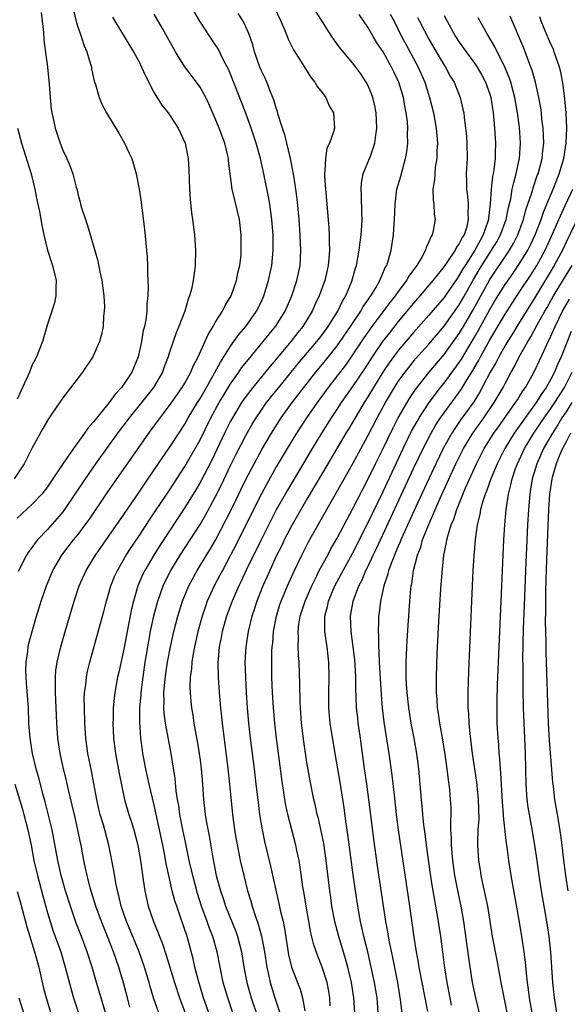
# Model space of a CAD drawing. Units: inches. Extents: x 2625000 to 2628000, y 1470000 to 1473000.
# Drawn here: x 2625591 to 2625663, y 1471222 to 1471351 of the extents above; entities that cross this region are included whole.
import ezdxf

# ---------------------------------------------------------------- set-up
doc = ezdxf.new("R2010")
doc.units = ezdxf.units.IN
doc.header["$MEASUREMENT"] = 0
doc.layers.add('LD26251470_2ft', color=192, linetype='Continuous')

msp = doc.modelspace()

# ---------------------------------------------------------------- linework, layer by layer
at = {"layer": 'LD26251470_2ft'}
for points, elevation in [([(2625605.77, 1471221.77), (2625605.47, 1471223), (2625604.96, 1471224.96), (2625604.34, 1471227), (2625603.99, 1471227.99), (2625603.66, 1471229), (2625602.88, 1471231), (2625602.33, 1471232.33), (2625602.06, 1471233), (2625601.33, 1471235), (2625600.59, 1471237.41), (2625600.18, 1471239), (2625599.99, 1471239.99), (2625599.76, 1471241), (2625599.4, 1471243), (2625599.32, 1471243.32), (2625598.97, 1471245), (2625598.6, 1471246.6), (2625598.24, 1471248.24), (2625597.76, 1471250.24), (2625597.48, 1471251.48), (2625597.11, 1471253), (2625596.65, 1471255), (2625596.36, 1471257), (2625596.23, 1471259), (2625596.14, 1471261), (2625596.03, 1471263), (2625596.06, 1471264.05), (2625596.03, 1471265), (2625596.1, 1471265.9), (2625596.27, 1471267), (2625596.75, 1471269), (2625597.32, 1471271), (2625598.5, 1471275), (2625599.16, 1471277), (2625600.05, 1471279), (2625601.29, 1471281), (2625603, 1471283.44), (2625605, 1471286.34), (2625607, 1471289.25), (2625607.7, 1471290.3), (2625609, 1471292.18), (2625610.13, 1471293.87), (2625611, 1471295.11), (2625613, 1471298.19), (2625613.46, 1471299), (2625614.66, 1471301), (2625615, 1471301.54), (2625615.84, 1471303), (2625616.95, 1471304.95), (2625617.67, 1471306.33), (2625618.12, 1471307), (2625619, 1471308.41), (2625619.44, 1471309), (2625620.08, 1471309.92), (2625621.01, 1471311), (2625622.41, 1471313), (2625623, 1471314.19), (2625623.37, 1471315), (2625623.98, 1471317), (2625624.39, 1471319), (2625624.59, 1471321), (2625624.6, 1471321.4), (2625624.59, 1471323), (2625624.43, 1471325), (2625624.15, 1471327), (2625623.98, 1471327.98), (2625623.38, 1471331), (2625622.91, 1471333), (2625622.35, 1471335), (2625621.7, 1471337), (2625621, 1471338.96), (2625619, 1471344.07), (2625618.72, 1471344.72), (2625618.09, 1471345.91), (2625617.37, 1471347.37), (2625617, 1471347.94), (2625616.27, 1471349), (2625614.99, 1471350.99), (2625612.66, 1471355)], 10616), ([(2625598.38, 1471352.38), (2625598.75, 1471351), (2625598.79, 1471350.79), (2625599.4, 1471349), (2625599.78, 1471347.78), (2625600.13, 1471347), (2625600.64, 1471345.36), (2625600.74, 1471345), (2625600.77, 1471344.77), (2625601.13, 1471343.13), (2625601.28, 1471342.72), (2625601.76, 1471341), (2625602.13, 1471340.13), (2625602.71, 1471339), (2625604.33, 1471336.33), (2625605.1, 1471335), (2625605.72, 1471333.72), (2625606.03, 1471333), (2625606.27, 1471332.27), (2625606.63, 1471331), (2625607.02, 1471329), (2625607.28, 1471327.28), (2625607.72, 1471323.72), (2625607.99, 1471321), (2625608.07, 1471320.07), (2625608.11, 1471319), (2625608.1, 1471317.9), (2625608.18, 1471316.18), (2625608.14, 1471315), (2625608.02, 1471313.98), (2625608.01, 1471313), (2625607.88, 1471311.88), (2625607.7, 1471311), (2625607.55, 1471310.45), (2625607.32, 1471309), (2625606.86, 1471307), (2625606.03, 1471305), (2625605, 1471303.42), (2625604.69, 1471303), (2625603.87, 1471302.13), (2625603.06, 1471301), (2625601.24, 1471298.76), (2625601, 1471298.43), (2625600.31, 1471297.69), (2625599.86, 1471297), (2625598.38, 1471295), (2625597.02, 1471293), (2625595, 1471289.98), (2625594.24, 1471289), (2625593, 1471287.68), (2625591, 1471285.85)], 10610), ([(2625624.63, 1471353), (2625625.61, 1471351), (2625626.06, 1471349.94), (2625626.58, 1471348.58), (2625627.26, 1471347.26), (2625628.18, 1471345.82), (2625629.57, 1471343.57), (2625630.06, 1471343), (2625630.39, 1471342.39), (2625631, 1471341.64), (2625631.49, 1471341), (2625631.93, 1471339.93), (2625632.5, 1471339), (2625632.62, 1471337), (2625632.52, 1471336.52), (2625631.97, 1471335), (2625631.63, 1471334.37), (2625631.43, 1471333), (2625631.38, 1471331.38), (2625631.3, 1471331), (2625631.3, 1471330.7), (2625631.43, 1471329), (2625631.64, 1471327), (2625631.9, 1471323.9), (2625631.93, 1471323), (2625631.92, 1471322.08), (2625631.96, 1471321), (2625631.9, 1471319.9), (2625631.8, 1471319), (2625631.65, 1471318.35), (2625631.36, 1471317), (2625630.63, 1471315), (2625630.09, 1471313.91), (2625629.68, 1471313), (2625628.46, 1471311), (2625627.81, 1471310.19), (2625626.91, 1471309), (2625625, 1471306.72), (2625624.2, 1471305.8), (2625621.91, 1471303), (2625621, 1471301.81), (2625620.44, 1471301), (2625619.24, 1471299), (2625619, 1471298.56), (2625618.22, 1471297), (2625616.54, 1471293.46), (2625615, 1471290.52), (2625614.44, 1471289.56), (2625613, 1471287.24), (2625609.74, 1471282.26), (2625608.92, 1471281), (2625607.74, 1471279), (2625607.49, 1471278.51), (2625606.85, 1471277), (2625606.25, 1471275), (2625606.01, 1471273.99), (2625605.43, 1471271), (2625605, 1471268.68), (2625604.34, 1471265.66), (2625604.19, 1471265), (2625603.81, 1471263), (2625603.72, 1471262.28), (2625603.61, 1471261), (2625603.59, 1471259.59), (2625603.57, 1471259), (2625603.66, 1471257), (2625603.9, 1471255), (2625604.38, 1471252.38), (2625605.07, 1471249), (2625605.66, 1471247), (2625606, 1471246), (2625606.3, 1471245), (2625606.83, 1471243), (2625607.18, 1471241), (2625607.39, 1471239.39), (2625607.54, 1471238.46), (2625607.76, 1471237), (2625607.98, 1471235.98), (2625608.21, 1471235), (2625608.88, 1471233), (2625609.5, 1471231.5), (2625609.68, 1471231), (2625610.07, 1471230.07), (2625610.56, 1471228.56), (2625611.65, 1471225), (2625612.31, 1471223), (2625613.57, 1471219.57)], 10620), ([(2625594.16, 1471352.16), (2625594.45, 1471349.55), (2625594.5, 1471348.5), (2625595.01, 1471345), (2625595.23, 1471342.77), (2625595.35, 1471341), (2625595.49, 1471339.49), (2625595.57, 1471339), (2625595.74, 1471338.26), (2625596, 1471337), (2625596.66, 1471335), (2625597, 1471334.1), (2625597.54, 1471333), (2625597.96, 1471331.96), (2625598.33, 1471331), (2625598.74, 1471329.26), (2625598.86, 1471328.86), (2625599, 1471328.21), (2625599.28, 1471327.28), (2625599.33, 1471327), (2625599.44, 1471326.56), (2625599.96, 1471325), (2625600.24, 1471324.24), (2625601.58, 1471319.58), (2625601.84, 1471318.16), (2625602.1, 1471317), (2625602.36, 1471315), (2625602.45, 1471313.55), (2625602.44, 1471313), (2625602.35, 1471312.35), (2625602.29, 1471311), (2625602.07, 1471309.93), (2625601.8, 1471309), (2625600.94, 1471307), (2625599.59, 1471305), (2625597, 1471301.65), (2625595.66, 1471299.66), (2625595.12, 1471298.88), (2625594.39, 1471297.61), (2625593, 1471295.06), (2625591.92, 1471293), (2625590.6, 1471291)], 10608), ([(2625603.53, 1471351.53), (2625603.83, 1471351), (2625605.78, 1471347.78), (2625606.27, 1471347), (2625607, 1471345.66), (2625607.34, 1471345), (2625607.83, 1471343.83), (2625609, 1471341.61), (2625610, 1471340), (2625610.83, 1471339), (2625611, 1471338.75), (2625612.12, 1471337), (2625613.05, 1471335), (2625613.46, 1471333), (2625613.54, 1471331.54), (2625613.6, 1471329), (2625613.68, 1471327.68), (2625613.87, 1471325.87), (2625614.01, 1471325), (2625614.25, 1471323), (2625614.4, 1471321), (2625614.37, 1471319), (2625614.29, 1471318.29), (2625614.09, 1471317), (2625613.87, 1471315.87), (2625613.63, 1471315), (2625613.44, 1471314.56), (2625613, 1471313), (2625612.22, 1471311), (2625611.85, 1471310.15), (2625611, 1471307.62), (2625610.81, 1471307), (2625610.31, 1471305.69), (2625610.06, 1471305), (2625608.89, 1471303), (2625607.32, 1471301), (2625605.71, 1471299), (2625604.18, 1471297), (2625602.72, 1471295), (2625601.3, 1471293), (2625599.91, 1471291), (2625597.23, 1471287), (2625597, 1471286.7), (2625596.23, 1471285.77), (2625595, 1471284.39), (2625593.7, 1471283), (2625593.39, 1471282.61), (2625593, 1471282.04), (2625592.54, 1471281.47), (2625592.23, 1471281), (2625591.15, 1471278.85)], 10612), ([(2625602.6, 1471221), (2625602.04, 1471223), (2625601.42, 1471225), (2625600.83, 1471227), (2625600.2, 1471229), (2625599.46, 1471231), (2625598.77, 1471232.77), (2625597.99, 1471235), (2625597.36, 1471237), (2625596.8, 1471239), (2625596.35, 1471241), (2625595.83, 1471243.83), (2625595.6, 1471245), (2625595.1, 1471247.1), (2625594.69, 1471248.69), (2625594.43, 1471249.57), (2625593.84, 1471251.84), (2625593.52, 1471253), (2625593.03, 1471255), (2625592.7, 1471257), (2625592.56, 1471259), (2625592.48, 1471261), (2625592.25, 1471264.25), (2625592.18, 1471265), (2625592.16, 1471265.84), (2625592.19, 1471267), (2625592.4, 1471268.4), (2625592.46, 1471269), (2625592.56, 1471269.44), (2625592.96, 1471271), (2625593.56, 1471273), (2625594.18, 1471275), (2625594.86, 1471277), (2625595.7, 1471279), (2625596.88, 1471281), (2625598.42, 1471283), (2625599, 1471283.72), (2625599.95, 1471285), (2625600.39, 1471285.61), (2625602.82, 1471289.18), (2625606.88, 1471295), (2625608.29, 1471297), (2625609.76, 1471299), (2625611, 1471300.61), (2625612.67, 1471303), (2625613, 1471303.56), (2625613.8, 1471305), (2625614.14, 1471305.86), (2625614.74, 1471307), (2625616.05, 1471309.95), (2625616.71, 1471311), (2625617, 1471311.51), (2625617.93, 1471313), (2625618.28, 1471313.72), (2625619.06, 1471315), (2625619.77, 1471317), (2625619.97, 1471318.03), (2625620.2, 1471319), (2625620.37, 1471320.37), (2625620.41, 1471321), (2625620.4, 1471321.6), (2625620.41, 1471323), (2625620.15, 1471325), (2625619.9, 1471326.1), (2625619.54, 1471327.54), (2625619.23, 1471329), (2625618.72, 1471332.72), (2625618.71, 1471333), (2625618.64, 1471333.36), (2625618.24, 1471335), (2625617.51, 1471337), (2625617, 1471338.27), (2625616.17, 1471340.17), (2625615.75, 1471341), (2625615, 1471342.35), (2625614.54, 1471343), (2625613, 1471345.01), (2625611.76, 1471347), (2625610.07, 1471350.07), (2625609, 1471351.91)], 10614), ([(2625609.58, 1471221), (2625608.89, 1471223), (2625608.45, 1471224.45), (2625608.31, 1471225), (2625607.71, 1471227), (2625607.01, 1471229), (2625605.85, 1471231.85), (2625605.35, 1471233), (2625604.66, 1471235), (2625604.36, 1471236.36), (2625604.18, 1471237), (2625603.96, 1471238.04), (2625603.68, 1471239.68), (2625603.05, 1471243), (2625602.53, 1471245), (2625602.33, 1471245.67), (2625601.91, 1471247), (2625601.73, 1471247.73), (2625601.44, 1471249), (2625601.08, 1471251.08), (2625600.75, 1471252.75), (2625600.29, 1471255), (2625600.01, 1471257), (2625599.89, 1471259), (2625599.84, 1471261), (2625599.82, 1471262.18), (2625599.86, 1471263), (2625600, 1471264), (2625600.09, 1471265), (2625600.24, 1471265.76), (2625600.55, 1471267), (2625601.52, 1471270.48), (2625602.37, 1471273.63), (2625602.72, 1471275), (2625603, 1471275.9), (2625603.31, 1471277), (2625603.79, 1471278.21), (2625604.15, 1471279), (2625605.31, 1471281), (2625605.97, 1471282.03), (2625607, 1471283.55), (2625608.37, 1471285.63), (2625609, 1471286.54), (2625611, 1471289.55), (2625613, 1471292.62), (2625614.37, 1471295), (2625615, 1471296.12), (2625616.42, 1471299), (2625617.5, 1471301), (2625618.06, 1471301.94), (2625619, 1471303.49), (2625620.08, 1471305), (2625620.45, 1471305.55), (2625621.34, 1471306.66), (2625623.29, 1471309), (2625624.04, 1471309.96), (2625624.89, 1471311), (2625626.14, 1471313), (2625627.04, 1471315), (2625627.71, 1471317), (2625628.12, 1471319), (2625628.21, 1471321), (2625628.19, 1471321.81), (2625628.13, 1471323), (2625627.99, 1471325), (2625627.73, 1471327.73), (2625627.55, 1471329), (2625627.28, 1471330.72), (2625627.22, 1471331.22), (2625626.87, 1471333), (2625626.11, 1471336.11), (2625625.81, 1471337), (2625625.26, 1471338.74), (2625625.16, 1471339.16), (2625625, 1471339.59), (2625624.69, 1471340.69), (2625624.24, 1471341.76), (2625623.77, 1471343), (2625623.53, 1471343.53), (2625623, 1471344.59), (2625622.83, 1471345), (2625622.14, 1471347), (2625621.9, 1471347.9), (2625621.39, 1471349.39), (2625621, 1471350.26), (2625620.65, 1471351), (2625620.01, 1471352.01)], 10618), ([(2625616.16, 1471221), (2625615.47, 1471223), (2625614.79, 1471225.21), (2625614.32, 1471227), (2625614.08, 1471228.08), (2625613.3, 1471231), (2625612.45, 1471233.55), (2625611.94, 1471235), (2625611.7, 1471235.7), (2625611.35, 1471237), (2625610.89, 1471239), (2625610.56, 1471240.56), (2625610.38, 1471241.62), (2625610.11, 1471243), (2625609, 1471248.24), (2625608.33, 1471251), (2625607.87, 1471253), (2625607.5, 1471255), (2625607.43, 1471255.43), (2625607.25, 1471257), (2625607.1, 1471259.1), (2625607.12, 1471261), (2625607.28, 1471262.72), (2625607.29, 1471263), (2625607.53, 1471265), (2625607.81, 1471267), (2625608.13, 1471269), (2625608.26, 1471269.74), (2625608.5, 1471271), (2625608.94, 1471273.06), (2625609.44, 1471275), (2625610.15, 1471277), (2625610.43, 1471277.57), (2625611.17, 1471279), (2625612.41, 1471281), (2625615, 1471285.03), (2625615.73, 1471286.27), (2625617, 1471288.6), (2625617.79, 1471290.21), (2625619, 1471292.75), (2625619.74, 1471294.26), (2625621, 1471296.71), (2625621.84, 1471298.16), (2625622.35, 1471299), (2625623, 1471299.96), (2625623.73, 1471301), (2625624.29, 1471301.71), (2625625.31, 1471303), (2625627.87, 1471306.13), (2625630.3, 1471309), (2625631, 1471309.91), (2625631.8, 1471311), (2625633.05, 1471313), (2625633.68, 1471314.32), (2625634.1, 1471315), (2625634.91, 1471316.91), (2625635.38, 1471318.62), (2625635.52, 1471319), (2625635.88, 1471321), (2625635.98, 1471322.02), (2625636.13, 1471323), (2625636.23, 1471324.23), (2625636.25, 1471325), (2625636.21, 1471325.79), (2625636.19, 1471328.19), (2625636.11, 1471329), (2625636.18, 1471329.82), (2625636.39, 1471331), (2625637.23, 1471333), (2625637.33, 1471333.33), (2625637.94, 1471335), (2625638.05, 1471336.05), (2625638.2, 1471337), (2625638.1, 1471339), (2625637.91, 1471339.91), (2625637.65, 1471341), (2625637.47, 1471341.47), (2625637, 1471342.6), (2625636.8, 1471343), (2625636.09, 1471344.09), (2625635.43, 1471345), (2625635, 1471345.54), (2625633.41, 1471347.41), (2625633, 1471348), (2625632.57, 1471348.57), (2625632.27, 1471349), (2625630.22, 1471352.22)], 10622), ([(2625619.28, 1471221), (2625618.62, 1471223), (2625618.05, 1471225), (2625617.62, 1471227), (2625617.23, 1471229), (2625616.69, 1471231), (2625616.21, 1471232.21), (2625615.94, 1471233), (2625615.2, 1471235), (2625614.66, 1471236.66), (2625614.03, 1471239), (2625613.59, 1471241), (2625613.15, 1471243.15), (2625612.75, 1471245), (2625612.35, 1471247), (2625612.2, 1471248.2), (2625612.05, 1471249), (2625611.88, 1471250.12), (2625611.73, 1471251.73), (2625611.2, 1471255), (2625610.46, 1471259), (2625610.29, 1471260.28), (2625610.24, 1471261), (2625610.27, 1471261.73), (2625610.25, 1471263), (2625610.37, 1471264.37), (2625610.5, 1471265.5), (2625610.72, 1471267), (2625611.11, 1471269), (2625611.58, 1471271), (2625612.08, 1471273), (2625612.29, 1471273.71), (2625612.68, 1471275), (2625613.51, 1471277), (2625614.61, 1471279), (2625616.28, 1471281.72), (2625617.02, 1471282.98), (2625618.4, 1471285.6), (2625619.07, 1471286.93), (2625621, 1471290.91), (2625622.09, 1471293), (2625623.12, 1471294.88), (2625624.36, 1471297), (2625625.64, 1471299), (2625627.08, 1471301), (2625628.61, 1471303), (2625630.2, 1471305), (2625631.47, 1471306.53), (2625633, 1471308.47), (2625633.38, 1471309), (2625634.74, 1471311), (2625636.07, 1471313), (2625636.4, 1471313.6), (2625637, 1471314.45), (2625637.22, 1471314.78), (2625637.39, 1471315), (2625638.04, 1471316.04), (2625638.59, 1471317), (2625639.29, 1471318.71), (2625639.48, 1471319), (2625639.71, 1471319.71), (2625640.05, 1471321), (2625640.35, 1471323), (2625640.44, 1471324.44), (2625640.49, 1471325), (2625640.57, 1471327), (2625640.82, 1471329), (2625641.32, 1471330.68), (2625641.53, 1471331.53), (2625641.96, 1471333), (2625642.11, 1471333.89), (2625642.24, 1471335), (2625642.22, 1471336.22), (2625642.25, 1471337), (2625642.19, 1471337.81), (2625642.05, 1471339), (2625641.87, 1471339.87), (2625641.68, 1471341), (2625641.08, 1471343), (2625641, 1471343.18), (2625640.39, 1471344.39), (2625640.12, 1471345), (2625639, 1471346.99), (2625638.19, 1471348.19), (2625637.68, 1471349), (2625637, 1471350.21), (2625635.87, 1471351.87)], 10624), ([(2625639.93, 1471351.93), (2625640.44, 1471351), (2625641.43, 1471349), (2625641.98, 1471347.98), (2625643.61, 1471345), (2625644.49, 1471343), (2625645.1, 1471341), (2625645.61, 1471339), (2625645.97, 1471337), (2625646.03, 1471336.03), (2625646.13, 1471335), (2625646.06, 1471334.07), (2625646.04, 1471333), (2625645.85, 1471331.85), (2625645.77, 1471331), (2625645.74, 1471330.26), (2625645.54, 1471329), (2625645.56, 1471327.56), (2625645.65, 1471327), (2625645.72, 1471325.72), (2625645.82, 1471325), (2625645.58, 1471323.58), (2625645.43, 1471323), (2625645.25, 1471322.75), (2625645, 1471322.1), (2625644.65, 1471321.35), (2625644.57, 1471321), (2625644.09, 1471320.09), (2625643.44, 1471319), (2625643.24, 1471318.76), (2625643, 1471318.4), (2625642.4, 1471317.6), (2625642.08, 1471317), (2625641, 1471315.57), (2625640.6, 1471315), (2625639.88, 1471314.12), (2625637.54, 1471311), (2625636.49, 1471309.51), (2625635, 1471307.25), (2625634.07, 1471305.93), (2625633, 1471304.52), (2625631.82, 1471303), (2625630.35, 1471301), (2625628.95, 1471299), (2625627.63, 1471297), (2625626.42, 1471295), (2625625, 1471292.59), (2625623.71, 1471290.29), (2625623, 1471288.95), (2625622.02, 1471287), (2625619.69, 1471282.31), (2625619, 1471280.99), (2625617.92, 1471279), (2625617.61, 1471278.39), (2625616.86, 1471277), (2625615.95, 1471275), (2625615.7, 1471274.3), (2625615.27, 1471273), (2625614.72, 1471271), (2625614.26, 1471269), (2625614.08, 1471268.08), (2625613.91, 1471267), (2625613.87, 1471266.13), (2625613.71, 1471265), (2625613.66, 1471263.66), (2625613.69, 1471263), (2625613.77, 1471261.77), (2625613.86, 1471261), (2625614.03, 1471260.03), (2625614.19, 1471259), (2625614.44, 1471257.56), (2625614.63, 1471256.63), (2625614.88, 1471255), (2625615, 1471254.12), (2625615.14, 1471253), (2625615.33, 1471251), (2625615.46, 1471249), (2625615.68, 1471247), (2625615.81, 1471246.19), (2625616.21, 1471244.21), (2625616.66, 1471241.34), (2625617.12, 1471239), (2625617.67, 1471237), (2625618.02, 1471236.02), (2625618.35, 1471235), (2625619.69, 1471231.69), (2625619.92, 1471231), (2625620.42, 1471229), (2625620.75, 1471227), (2625621.13, 1471225), (2625621.69, 1471223), (2625622.52, 1471220.52)], 10626), ([(2625643.51, 1471351.51), (2625643.76, 1471351), (2625645, 1471348.64), (2625645.95, 1471347), (2625647, 1471345.25), (2625647.17, 1471345), (2625647.82, 1471343.82), (2625648.34, 1471343), (2625649.13, 1471341), (2625649.48, 1471339.48), (2625649.57, 1471339), (2625649.63, 1471338.37), (2625649.83, 1471337), (2625649.93, 1471335.93), (2625649.99, 1471335), (2625650.01, 1471333), (2625649.91, 1471331), (2625649.93, 1471329.93), (2625649.92, 1471329), (2625650.06, 1471328.06), (2625650.14, 1471327), (2625650.12, 1471325.88), (2625650.18, 1471325), (2625649.92, 1471323.92), (2625649.62, 1471323), (2625649.37, 1471322.63), (2625649, 1471321.86), (2625648.62, 1471321.38), (2625648.45, 1471321), (2625647.36, 1471319.36), (2625647, 1471318.85), (2625645.52, 1471317), (2625643.84, 1471315), (2625643, 1471314.04), (2625641, 1471311.65), (2625639.83, 1471310.17), (2625638.92, 1471309), (2625637.55, 1471307), (2625636.55, 1471305.45), (2625635, 1471303.12), (2625633.52, 1471301), (2625633, 1471300.2), (2625632.2, 1471299), (2625630.91, 1471297), (2625629.68, 1471295), (2625626.45, 1471289.55), (2625625, 1471286.94), (2625624.34, 1471285.66), (2625623, 1471283.02), (2625621.06, 1471279.06), (2625620.39, 1471277.61), (2625620.08, 1471277), (2625619.2, 1471275), (2625618.46, 1471273), (2625617.89, 1471271), (2625617.77, 1471270.23), (2625617.52, 1471269), (2625617.37, 1471267.37), (2625617.35, 1471267), (2625617.36, 1471265), (2625617.49, 1471263), (2625617.66, 1471261), (2625617.88, 1471259), (2625618.64, 1471253), (2625618.87, 1471251), (2625619.26, 1471247), (2625619.53, 1471245), (2625619.73, 1471243.73), (2625620.26, 1471241), (2625620.72, 1471239), (2625621.24, 1471237), (2625621.67, 1471235.67), (2625621.85, 1471235), (2625622.23, 1471233.77), (2625622.63, 1471232.63), (2625623.05, 1471231.05), (2625623.43, 1471229), (2625623.74, 1471227), (2625623.97, 1471226.03), (2625624.18, 1471225), (2625624.79, 1471223), (2625625.84, 1471219.84)], 10628), ([(2625647, 1471351.74), (2625647.39, 1471351), (2625648.52, 1471349), (2625649, 1471348.26), (2625649.88, 1471347), (2625651, 1471345.5), (2625651.34, 1471345), (2625651.95, 1471343.95), (2625652.44, 1471343), (2625653, 1471341.42), (2625653.13, 1471341), (2625653.45, 1471339), (2625653.5, 1471338.5), (2625653.62, 1471337), (2625653.74, 1471335), (2625653.72, 1471333.72), (2625653.68, 1471333), (2625653.51, 1471331.51), (2625653.42, 1471331), (2625653.34, 1471330.66), (2625653.17, 1471329), (2625653.06, 1471327.06), (2625652.82, 1471325.18), (2625652.82, 1471325), (2625652.75, 1471324.75), (2625652.14, 1471323), (2625651.72, 1471322.28), (2625651.03, 1471321), (2625649.75, 1471319), (2625649.47, 1471318.53), (2625649, 1471317.7), (2625648.71, 1471317.29), (2625647.15, 1471315), (2625647, 1471314.79), (2625645, 1471312.46), (2625643, 1471310.21), (2625641, 1471307.83), (2625639.79, 1471306.21), (2625638.98, 1471305.02), (2625637.73, 1471303), (2625637, 1471301.78), (2625636.5, 1471301), (2625635.77, 1471299.77), (2625634.47, 1471297.53), (2625634.13, 1471297), (2625631.75, 1471293), (2625629, 1471288.35), (2625627.08, 1471285), (2625626.04, 1471283), (2625625.71, 1471282.29), (2625625, 1471280.89), (2625624.13, 1471279), (2625623.79, 1471278.21), (2625623.24, 1471277), (2625622.44, 1471275), (2625622.11, 1471273.89), (2625621.79, 1471273), (2625621.3, 1471271), (2625620.99, 1471269), (2625620.89, 1471267), (2625620.94, 1471265), (2625621.04, 1471263), (2625621.16, 1471261), (2625621.34, 1471259), (2625621.57, 1471257), (2625622.09, 1471253), (2625622.33, 1471251), (2625622.6, 1471248.6), (2625622.81, 1471247), (2625623.14, 1471245), (2625623.46, 1471243.46), (2625624.23, 1471240.23), (2625624.92, 1471237.08), (2625625.35, 1471235.35), (2625625.52, 1471234.48), (2625625.88, 1471233), (2625626.06, 1471232.06), (2625626.6, 1471228.6), (2625627, 1471227), (2625627.78, 1471225), (2625628.11, 1471224.11), (2625628.43, 1471223), (2625628.74, 1471221.26)], 10630), ([(2625632.07, 1471221.93), (2625632.01, 1471223), (2625631.87, 1471223.87), (2625631.65, 1471225), (2625631.01, 1471227.01), (2625630.43, 1471228.43), (2625629.91, 1471229.91), (2625629.52, 1471231.52), (2625628.9, 1471235), (2625628.65, 1471236.65), (2625628.49, 1471237.51), (2625628.13, 1471240.13), (2625627.98, 1471241), (2625627.7, 1471242.3), (2625627.57, 1471243), (2625626.51, 1471247), (2625626.23, 1471248.23), (2625626.11, 1471249), (2625625.71, 1471251.71), (2625625.01, 1471257), (2625624.79, 1471259), (2625624.62, 1471261), (2625624.52, 1471263), (2625624.43, 1471265), (2625624.4, 1471267), (2625624.43, 1471268.43), (2625624.46, 1471269), (2625624.53, 1471269.47), (2625624.65, 1471271), (2625625.01, 1471273), (2625625.48, 1471274.52), (2625625.64, 1471275), (2625626.47, 1471277), (2625627.25, 1471278.75), (2625628.33, 1471281), (2625629.24, 1471282.76), (2625635, 1471292.94), (2625637, 1471296.64), (2625638.22, 1471299), (2625639.31, 1471301), (2625640.5, 1471303), (2625641, 1471303.77), (2625641.88, 1471305), (2625642.37, 1471305.63), (2625643.27, 1471306.73), (2625645, 1471308.69), (2625647, 1471311.02), (2625649, 1471313.84), (2625649.43, 1471314.57), (2625650.86, 1471317.14), (2625651.6, 1471318.4), (2625651.95, 1471319), (2625653, 1471320.64), (2625653.24, 1471321), (2625653.91, 1471322.09), (2625654.41, 1471323), (2625655.13, 1471325), (2625655.43, 1471326.57), (2625655.74, 1471327.74), (2625655.95, 1471329), (2625656.13, 1471329.87), (2625656.46, 1471331), (2625656.87, 1471332.87), (2625656.89, 1471333), (2625657.04, 1471335), (2625656.89, 1471337.11), (2625656.64, 1471339), (2625656.29, 1471341), (2625655.74, 1471343), (2625655.56, 1471343.56), (2625654.99, 1471344.99), (2625653.66, 1471347.66), (2625652.67, 1471349.33), (2625651.46, 1471351.46)], 10632), ([(2625635.3, 1471221), (2625635.17, 1471223), (2625634.87, 1471225), (2625634.39, 1471227), (2625634.09, 1471228.09), (2625633.21, 1471231), (2625632.68, 1471233), (2625632.3, 1471235), (2625632.13, 1471236.13), (2625632.01, 1471237), (2625631.53, 1471241), (2625631.22, 1471243.22), (2625630.89, 1471244.89), (2625630.51, 1471246.51), (2625630.37, 1471247), (2625630.13, 1471248.13), (2625629.91, 1471249), (2625629.42, 1471251.42), (2625629, 1471253.82), (2625628.59, 1471256.59), (2625628.3, 1471259), (2625628.15, 1471261), (2625628.11, 1471261.89), (2625628.08, 1471264.08), (2625627.98, 1471267), (2625627.91, 1471267.91), (2625627.88, 1471269), (2625627.91, 1471270.09), (2625627.86, 1471271), (2625627.96, 1471271.96), (2625628.12, 1471273), (2625628.77, 1471275), (2625629.64, 1471277), (2625630.3, 1471278.3), (2625630.64, 1471279), (2625631.74, 1471281), (2625632.17, 1471281.83), (2625633, 1471283.25), (2625634.28, 1471285.72), (2625635, 1471287.03), (2625636.33, 1471289.67), (2625637, 1471290.93), (2625638, 1471293), (2625639, 1471295), (2625640.31, 1471297.69), (2625641, 1471299.01), (2625642.14, 1471301), (2625642.47, 1471301.53), (2625643.27, 1471302.73), (2625645.04, 1471305), (2625647, 1471307.32), (2625649, 1471310.06), (2625649.56, 1471311), (2625650.82, 1471313.18), (2625653, 1471317.13), (2625655.6, 1471321), (2625656.12, 1471321.88), (2625656.69, 1471323), (2625657.43, 1471325), (2625657.74, 1471326.26), (2625658.5, 1471328.5), (2625658.71, 1471329.29), (2625659.23, 1471330.77), (2625659.33, 1471331), (2625659.87, 1471333), (2625659.96, 1471334.04), (2625660.07, 1471335), (2625660.04, 1471336.04), (2625659.99, 1471337), (2625659.84, 1471338.16), (2625659.76, 1471339), (2625659.67, 1471339.67), (2625659.44, 1471341), (2625658.98, 1471343), (2625658.55, 1471344.55), (2625658.39, 1471345), (2625657.64, 1471347), (2625657.46, 1471347.46), (2625655.65, 1471351.65)], 10634), ([(2625638.37, 1471221), (2625638.21, 1471223), (2625637.89, 1471225), (2625637.46, 1471227), (2625636.99, 1471228.99), (2625636.48, 1471231), (2625636.22, 1471232.22), (2625636.03, 1471233), (2625635.81, 1471234.19), (2625635.67, 1471235), (2625635.37, 1471237), (2625635.09, 1471239.09), (2625634.39, 1471244.39), (2625634.16, 1471245.84), (2625633.89, 1471247.89), (2625633.41, 1471251), (2625632.71, 1471255), (2625632.06, 1471259), (2625631.96, 1471259.96), (2625631.88, 1471261), (2625631.88, 1471263), (2625631.95, 1471265), (2625631.9, 1471267), (2625631.79, 1471267.79), (2625631.66, 1471269), (2625631.37, 1471271), (2625631.35, 1471271.35), (2625631.38, 1471273), (2625631.72, 1471274.28), (2625631.85, 1471275), (2625632.67, 1471277), (2625633.5, 1471278.5), (2625633.75, 1471279), (2625635, 1471281.24), (2625637, 1471285.21), (2625639, 1471289.37), (2625641.64, 1471295), (2625642.75, 1471297.25), (2625643.46, 1471298.54), (2625643.74, 1471299), (2625645.05, 1471301), (2625646.55, 1471303), (2625647, 1471303.57), (2625649, 1471306.27), (2625649.28, 1471306.72), (2625651, 1471309.59), (2625651.51, 1471310.49), (2625653, 1471313.23), (2625653.66, 1471314.34), (2625655, 1471316.47), (2625656.04, 1471317.96), (2625657, 1471319.39), (2625657.97, 1471321), (2625658.32, 1471321.68), (2625658.94, 1471323), (2625659.72, 1471325), (2625660.03, 1471325.97), (2625660.47, 1471327), (2625661.3, 1471329), (2625661.77, 1471330.23), (2625662.1, 1471331), (2625662.7, 1471333), (2625663.02, 1471335.02), (2625663.09, 1471337), (2625663.01, 1471339.01), (2625662.84, 1471340.84), (2625662.61, 1471342.61), (2625662.32, 1471344.32), (2625662.14, 1471345), (2625661.66, 1471346.34), (2625661.46, 1471347), (2625661.33, 1471347.33), (2625661, 1471348), (2625660.26, 1471349.75), (2625659.75, 1471351), (2625659.56, 1471351.56)], 10636), ([(2625591.07, 1471337), (2625591.57, 1471335), (2625592.83, 1471331), (2625593.33, 1471329), (2625593.6, 1471327.6), (2625593.94, 1471326.06), (2625594.25, 1471324.25), (2625594.52, 1471323), (2625595.01, 1471321), (2625595.66, 1471319), (2625596.13, 1471317), (2625596.09, 1471316.09), (2625596.1, 1471315), (2625595.9, 1471314.1), (2625595.58, 1471313), (2625595, 1471311.27), (2625594.32, 1471309), (2625593.53, 1471307), (2625593.36, 1471306.64), (2625593, 1471305.95), (2625592.61, 1471305), (2625591.5, 1471302.5), (2625591, 1471301.48)], 10606), ([(2625641.49, 1471221), (2625641.29, 1471222.71), (2625640.92, 1471225), (2625640.28, 1471228.28), (2625639.87, 1471230.12), (2625639.71, 1471231), (2625639.62, 1471231.62), (2625639.36, 1471233), (2625638.29, 1471240.29), (2625637.8, 1471243.8), (2625637.56, 1471245.56), (2625637.15, 1471249), (2625636.88, 1471251), (2625636.58, 1471253), (2625636.06, 1471257), (2625635.75, 1471259), (2625635.67, 1471259.67), (2625635.5, 1471261), (2625635.46, 1471262.54), (2625635.42, 1471263.42), (2625635.43, 1471265), (2625635.34, 1471266.66), (2625635.29, 1471267.29), (2625635.09, 1471269), (2625634.82, 1471271), (2625634.75, 1471273), (2625635.07, 1471275), (2625635.82, 1471277), (2625636.24, 1471277.76), (2625636.75, 1471279), (2625637, 1471279.49), (2625637.7, 1471281), (2625638.13, 1471281.87), (2625643, 1471292.35), (2625644.25, 1471295), (2625645.29, 1471297), (2625645.92, 1471298.08), (2625646.53, 1471299), (2625647, 1471299.67), (2625649.26, 1471302.74), (2625650.04, 1471304.04), (2625650.78, 1471305.22), (2625651.52, 1471306.48), (2625651.78, 1471307), (2625653, 1471309.22), (2625655, 1471312.61), (2625655.94, 1471314.06), (2625657, 1471315.64), (2625658.32, 1471317.67), (2625659.15, 1471319), (2625660.25, 1471321), (2625661.31, 1471323.31), (2625662.05, 1471325), (2625662.94, 1471326.94), (2625663.87, 1471329)], 10638), ([(2625665.42, 1471327), (2625663, 1471322.04), (2625662.51, 1471321), (2625661.45, 1471319), (2625659, 1471314.92), (2625656.53, 1471311), (2625655.97, 1471310.03), (2625655.3, 1471309), (2625655, 1471308.49), (2625654.16, 1471307), (2625653.78, 1471306.22), (2625653.05, 1471305), (2625651.66, 1471302.34), (2625650.89, 1471301.11), (2625649.22, 1471298.78), (2625648.39, 1471297.61), (2625648, 1471297), (2625646.88, 1471295), (2625645.91, 1471293), (2625644.98, 1471291), (2625643.26, 1471287.26), (2625641.59, 1471283.59), (2625641.34, 1471283), (2625641.25, 1471282.75), (2625641, 1471282.2), (2625640.65, 1471281.35), (2625640.49, 1471281), (2625640.13, 1471280.13), (2625639.73, 1471279), (2625639.6, 1471278.4), (2625639.09, 1471277), (2625638.66, 1471275), (2625638.5, 1471273.5), (2625638.42, 1471273), (2625638.41, 1471272.41), (2625638.34, 1471271), (2625638.39, 1471270.39), (2625638.38, 1471269), (2625638.44, 1471268.44), (2625638.49, 1471267), (2625638.73, 1471262.73), (2625638.88, 1471261), (2625639.12, 1471259.12), (2625639.75, 1471255), (2625640.17, 1471252.17), (2625640.44, 1471249.56), (2625640.73, 1471247), (2625641, 1471245), (2625642.47, 1471235), (2625643.05, 1471230.95), (2625643.36, 1471229), (2625643.62, 1471227.62), (2625643.71, 1471227), (2625644.49, 1471223), (2625644.81, 1471221.19)], 10640), ([(2625647.99, 1471222.01), (2625647.79, 1471223), (2625647.41, 1471225), (2625647.1, 1471226.9), (2625646.82, 1471229), (2625646.57, 1471231), (2625646.28, 1471233), (2625645.93, 1471235), (2625645.77, 1471235.77), (2625645.47, 1471237.47), (2625645.2, 1471239.2), (2625644.68, 1471243), (2625644.5, 1471244.5), (2625644.35, 1471245.65), (2625644.21, 1471247), (2625644.12, 1471248.12), (2625644.03, 1471249), (2625643.88, 1471251), (2625643.69, 1471253), (2625643.42, 1471255), (2625643.07, 1471257), (2625642.69, 1471259), (2625642.36, 1471261), (2625642.14, 1471263), (2625642.09, 1471264.09), (2625642.04, 1471265), (2625642.02, 1471265.98), (2625642.04, 1471267), (2625642.15, 1471269.85), (2625642.5, 1471275), (2625642.65, 1471276.65), (2625642.69, 1471277), (2625642.76, 1471277.24), (2625642.99, 1471279), (2625643.51, 1471281), (2625643.94, 1471282.06), (2625644.19, 1471283), (2625644.94, 1471284.94), (2625646.5, 1471288.5), (2625648.56, 1471293), (2625649.55, 1471295), (2625650.78, 1471297), (2625652.22, 1471299), (2625653.58, 1471301), (2625654.73, 1471303), (2625655, 1471303.53), (2625655.8, 1471305), (2625656.25, 1471305.75), (2625656.87, 1471307), (2625657.97, 1471309), (2625658.37, 1471309.63), (2625659.21, 1471311.21), (2625660.22, 1471313), (2625660.51, 1471313.49), (2625661.37, 1471315), (2625663, 1471317.72), (2625663.79, 1471319)], 10642), ([(2625651.92, 1471219.92), (2625651.15, 1471223), (2625650.74, 1471225), (2625650.24, 1471228.24), (2625649.59, 1471233), (2625649.25, 1471235), (2625648.85, 1471236.85), (2625648.43, 1471239), (2625648.14, 1471241), (2625648.04, 1471241.96), (2625647.96, 1471243), (2625647.97, 1471243.97), (2625647.9, 1471245), (2625647.87, 1471246.13), (2625647.91, 1471247), (2625647.91, 1471247.91), (2625647.86, 1471249), (2625647.75, 1471250.25), (2625647.67, 1471251), (2625647.57, 1471251.57), (2625647.4, 1471253), (2625647.13, 1471254.87), (2625646.82, 1471256.82), (2625646.44, 1471259), (2625646.27, 1471260.27), (2625646.15, 1471261), (2625646.09, 1471262.09), (2625645.99, 1471263), (2625646, 1471264), (2625645.99, 1471265), (2625646.11, 1471268.11), (2625646.33, 1471272.33), (2625646.59, 1471276.59), (2625646.75, 1471278.75), (2625646.99, 1471280.99), (2625647.34, 1471282.66), (2625647.38, 1471283), (2625647.49, 1471283.49), (2625647.95, 1471285), (2625648.27, 1471285.73), (2625648.66, 1471287), (2625649.83, 1471289.83), (2625651.25, 1471293), (2625652.27, 1471295), (2625653.54, 1471297), (2625654.15, 1471297.85), (2625654.99, 1471299), (2625656.38, 1471301), (2625656.61, 1471301.39), (2625657, 1471301.97), (2625657.39, 1471302.61), (2625657.67, 1471303), (2625658.54, 1471304.54), (2625659, 1471305.41), (2625660.34, 1471308.34), (2625660.65, 1471309), (2625660.78, 1471309.22), (2625661.57, 1471311), (2625662.55, 1471313), (2625663.43, 1471314.57)], 10644), ([(2625663.65, 1471310.35), (2625663, 1471308.66), (2625662.34, 1471307), (2625661.92, 1471306.08), (2625661.48, 1471305), (2625661, 1471304.07), (2625660.4, 1471303), (2625659.82, 1471302.18), (2625659.08, 1471301), (2625657.62, 1471299), (2625656.2, 1471297), (2625654.96, 1471295), (2625653.96, 1471293), (2625653.13, 1471291), (2625652.58, 1471289.42), (2625652.4, 1471289), (2625652.07, 1471288.07), (2625651.78, 1471287), (2625651.68, 1471286.32), (2625651.32, 1471285), (2625651.06, 1471283.06), (2625650.9, 1471280.9), (2625650.79, 1471279), (2625650.6, 1471275), (2625650.21, 1471265.79), (2625650.11, 1471263), (2625650.1, 1471261.9), (2625650.12, 1471261), (2625650.19, 1471260.19), (2625650.24, 1471259), (2625650.36, 1471257.64), (2625650.51, 1471256.51), (2625650.68, 1471255), (2625651.27, 1471251.27), (2625651.49, 1471249), (2625651.54, 1471246.46), (2625651.44, 1471245), (2625651.38, 1471243.37), (2625651.38, 1471243), (2625651.51, 1471241), (2625651.73, 1471239.73), (2625651.83, 1471239), (2625652.04, 1471237.96), (2625652.39, 1471236.39), (2625652.68, 1471235), (2625653.32, 1471231), (2625653.93, 1471227.93), (2625654.45, 1471225), (2625655.82, 1471218.18)], 10646), ([(2625658.55, 1471221), (2625658.21, 1471223), (2625658.07, 1471224.07), (2625657.94, 1471225), (2625657.8, 1471226.2), (2625657.67, 1471227.67), (2625657.51, 1471229), (2625657.21, 1471231), (2625656.85, 1471233.15), (2625655.78, 1471239), (2625655.48, 1471241), (2625655.26, 1471242.74), (2625655.19, 1471243.19), (2625654.8, 1471246.8), (2625654.8, 1471247), (2625654.67, 1471248.67), (2625654.44, 1471252.44), (2625654.38, 1471253), (2625654.31, 1471254.31), (2625654.23, 1471255), (2625654.16, 1471256.16), (2625654.08, 1471257), (2625653.98, 1471259), (2625653.95, 1471261), (2625653.96, 1471261.96), (2625654.01, 1471264.01), (2625654.13, 1471267), (2625654.56, 1471277), (2625654.85, 1471283), (2625654.97, 1471284.97), (2625655.14, 1471287), (2625655.44, 1471289), (2625655.77, 1471290.23), (2625655.92, 1471291), (2625656.38, 1471292.38), (2625656.61, 1471293), (2625657.55, 1471295), (2625658.75, 1471297), (2625660.11, 1471299), (2625661, 1471300.24), (2625661.51, 1471301), (2625662.78, 1471303), (2625663, 1471303.42), (2625663.78, 1471305)], 10648), ([(2625663.74, 1471301), (2625663, 1471299.81), (2625662.46, 1471299), (2625661.91, 1471298.09), (2625661.2, 1471297), (2625660.06, 1471295), (2625659.16, 1471293), (2625658.56, 1471291), (2625658.35, 1471289.65), (2625658.23, 1471289), (2625658.07, 1471287), (2625657.95, 1471285), (2625657.67, 1471279), (2625657.53, 1471275.53), (2625657.39, 1471271.39), (2625657.3, 1471267.3), (2625657.31, 1471266.69), (2625657.31, 1471263.31), (2625657.38, 1471261), (2625657.65, 1471255), (2625657.72, 1471251), (2625657.86, 1471249), (2625657.99, 1471247.99), (2625658.15, 1471247), (2625658.42, 1471245.58), (2625658.87, 1471243), (2625659.16, 1471241), (2625659.43, 1471239), (2625659.74, 1471237), (2625660.44, 1471233), (2625660.74, 1471231), (2625660.96, 1471228.96), (2625661.22, 1471225), (2625661.44, 1471223), (2625661.75, 1471221)], 10650), ([(2625663.56, 1471297), (2625663, 1471295.86), (2625662.55, 1471295), (2625662.2, 1471294.2), (2625661.71, 1471293), (2625661.17, 1471291.17), (2625661.12, 1471291), (2625660.83, 1471289), (2625660.69, 1471287), (2625660.44, 1471280.44), (2625660.32, 1471276.32), (2625660.31, 1471273.69), (2625660.28, 1471272.28), (2625660.33, 1471269.67), (2625660.34, 1471268.34), (2625660.66, 1471259), (2625660.77, 1471256.77), (2625661.23, 1471251.23), (2625661.31, 1471250.69), (2625661.5, 1471249), (2625661.84, 1471247), (2625662.02, 1471246.02), (2625662.29, 1471244.29), (2625662.45, 1471243), (2625662.63, 1471241.37), (2625662.91, 1471239), (2625663.21, 1471237)], 10652), ([(2625590.7, 1471251), (2625591.7, 1471247.7), (2625591.9, 1471247), (2625592.43, 1471245), (2625592.84, 1471243), (2625593.22, 1471241), (2625593.67, 1471239), (2625594.37, 1471236.37), (2625595, 1471234.13), (2625595.33, 1471233), (2625595.75, 1471231.74), (2625596.72, 1471229), (2625597.32, 1471227), (2625598.09, 1471224.09), (2625598.41, 1471223), (2625599.06, 1471221)], 10612), ([(2625591, 1471236.91), (2625591.43, 1471235.43), (2625592.28, 1471232.28), (2625593.27, 1471229), (2625593.84, 1471227), (2625594.44, 1471224.44), (2625594.8, 1471223), (2625595.79, 1471219.79)], 10610), ([(2625591.25, 1471223), (2625591.83, 1471221)], 10608)]:
    msp.add_lwpolyline(points, dxfattribs=dict(at, elevation=elevation))

doc.saveas('drawing.dxf')
